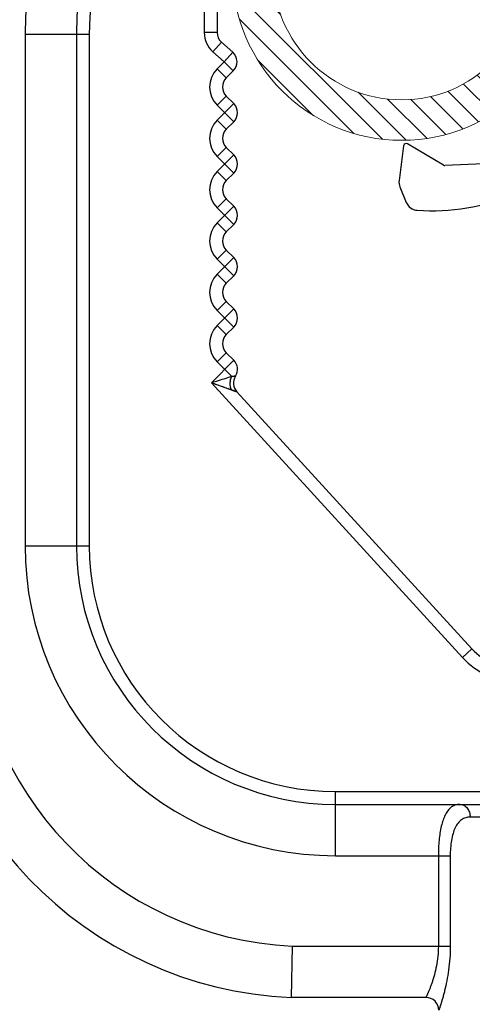
# Model space of a CAD drawing. Units: inches. Extents: x -1826 to -1106, y -1704 to -1211.
# Drawn here: x -1771 to -1736, y -1372 to -1296 of the extents above; entities that cross this region are included whole.
import ezdxf

# ---------------------------------------------------------------- set-up
doc = ezdxf.new("R2010")
doc.units = ezdxf.units.IN
doc.header["$LTSCALE"] = 0.64311
doc.header["$MEASUREMENT"] = 0
doc.header["$PDMODE"] = 3
doc.header["$PDSIZE"] = 0.3125
doc.linetypes.add('HIDDEN', pattern=[0.2, 0.1, -0.1])
doc.layers.get('0').update_dxf_attribs({"linetype": 'CONTINUOUS'})
doc.layers.get('Defpoints').update_dxf_attribs({"linetype": 'CONTINUOUS'})
doc.layers.add('BIAOZHUXIAN', color=1, linetype='CONTINUOUS', lineweight=20)
doc.layers.add('DEFAULT_2', color=8, linetype='HIDDEN')
doc.styles.get("Standard").update_dxf_attribs({"font": 'sanss___.ttf', "width": 0.8})
doc.dimstyles.new('副本 副本ISO-25', dxfattribs={"dimtxt": 4, "dimasz": 2.5, "dimexe": 0.1, "dimexo": 0.3, "dimgap": 0.2, "dimtad": 0, "dimzin": 9, "dimdsep": 46, "dimtxsty": 'Standard', "dimcen": 0, "dimclrd": 256, "dimclre": 256, "dimclrt": 256, "dimadec": 0, "dimazin": 2, "dimtfac": 1, "dimtofl": 0, "dimtmove": 0, "dimatfit": 3, "dimfxl": 0, "dimlwd": -1, "dimlwe": -1, "dimarcsym": 0})

# ---------------------------------------------------------------- blocks, each defined once
blk = doc.blocks.new('*D38')
at = {"layer": 'BIAOZHUXIAN', "transparency": 16777216}
blk.add_line((-1784.65, -1264.158), (-1754.494, -1283.362), dxfattribs=at)
blk.add_solid([(-1754.27, -1283.01), (-1754.718, -1283.713), (-1752.385, -1284.704)], dxfattribs=at)
at = {"layer": 'Defpoints', "color": 0, "transparency": 16777216}
for p in [(-1752.385, -1284.704), (-1730.192, -1298.837)]:
    blk.add_point(p, dxfattribs=at)
at = {"layer": 'BIAOZHUXIAN', "transparency": 16777216, "insert": (-1788.185, -1261.907), "char_height": 4, "attachment_point": 5, "rotation": 327.51034}
blk.add_mtext('%%C25', dxfattribs=at)

msp = doc.modelspace()

# ---------------------------------------------------------------- hatches: boundary and pattern name
at = {"layer": 'BIAOZHUXIAN'}
h = msp.add_hatch(dxfattribs=at)
h.set_pattern_fill('ANSI31', color=5, scale=10, angle=90)
edge = h.paths.add_edge_path(flags=17)
edge.add_arc((-1741.289, -1291.771), 10, 0, 360)
edge = h.paths.add_edge_path()
edge.add_arc((-1741.289, -1291.771), 13.156, 0, 360)

# ---------------------------------------------------------------- linework, layer by layer
at = {"color": 7, "linetype": 'Continuous'}
for p, q in [((-1756.649, -1293.604), (-1756.649, -1296.537)), ((-1755.649, -1293.617), (-1755.649, -1296.537)), ((-1755.649, -1296.537), (-1756.649, -1296.537)), ((-1770.599, -1296.667), (-1770.599, -1336.517)), ((-1770.599, -1296.667), (-1765.599, -1296.667)), ((-1766.599, -1296.667), (-1766.599, -1336.517)), ((-1765.599, -1296.667), (-1765.599, -1336.517)), ((-1755.316, -1297.283), (-1755.983, -1298.028)), ((-1755.316, -1297.283), (-1754.437, -1298.069)), ((-1755.983, -1298.028), (-1755.104, -1298.814)), ((-1754.437, -1298.069), (-1755.104, -1298.814)), ((-1755.104, -1298.814), (-1755.649, -1299.36)), ((-1754.397, -1299.521), (-1755.104, -1298.814)), ((-1754.942, -1300.067), (-1755.649, -1299.36)), ((-1754.397, -1299.521), (-1754.942, -1300.067)), ((-1754.942, -1301.481), (-1755.649, -1302.188)), ((-1754.942, -1301.481), (-1754.356, -1302.067)), ((-1754.356, -1302.067), (-1755.649, -1303.36)), ((-1754.356, -1303.481), (-1755.649, -1302.188)), ((-1754.942, -1304.067), (-1755.649, -1303.36)), ((-1754.356, -1303.481), (-1754.942, -1304.067)), ((-1754.942, -1305.481), (-1755.649, -1306.188)), ((-1754.942, -1305.481), (-1754.356, -1306.067)), ((-1741.137, -1305.354), (-1741.496, -1308.051)), ((-1738.037, -1306.863), (-1740.837, -1305.208)), ((-1754.356, -1306.067), (-1755.649, -1307.36)), ((-1754.356, -1307.481), (-1755.649, -1306.188)), ((-1734.893, -1306.764), (-1737.927, -1306.89)), ((-1754.942, -1308.067), (-1755.649, -1307.36)), ((-1754.356, -1307.481), (-1754.942, -1308.067)), ((-1741.429, -1308.564), (-1740.935, -1309.761)), ((-1754.942, -1309.481), (-1755.649, -1310.188)), ((-1754.942, -1309.481), (-1754.356, -1310.067)), ((-1754.356, -1310.067), (-1755.649, -1311.36)), ((-1754.356, -1311.481), (-1755.649, -1310.188)), ((-1754.942, -1312.067), (-1755.649, -1311.36)), ((-1754.356, -1311.481), (-1754.942, -1312.067)), ((-1754.942, -1313.481), (-1755.649, -1314.188)), ((-1754.356, -1314.067), (-1755.649, -1315.36)), ((-1754.356, -1315.481), (-1755.649, -1314.188)), ((-1754.942, -1313.481), (-1754.356, -1314.067)), ((-1754.942, -1316.067), (-1755.649, -1315.36)), ((-1754.356, -1315.481), (-1754.942, -1316.067)), ((-1754.942, -1317.481), (-1755.649, -1318.188)), ((-1754.942, -1317.481), (-1754.356, -1318.067)), ((-1754.356, -1318.067), (-1755.649, -1319.36)), ((-1754.356, -1319.481), (-1755.649, -1318.188)), ((-1754.942, -1320.067), (-1755.649, -1319.36)), ((-1754.356, -1319.481), (-1754.942, -1320.067)), ((-1754.942, -1321.481), (-1755.649, -1322.188)), ((-1754.942, -1321.481), (-1754.356, -1322.067)), ((-1756.101, -1323.812), (-1754.356, -1322.067)), ((-1754.52, -1323.317), (-1755.649, -1322.188)), ((-1756.101, -1323.812), (-1736.563, -1345.217)), ((-1754.108, -1324.512), (-1735.824, -1344.543)), ((-1770.599, -1336.517), (-1765.599, -1336.517)), ((-1735.824, -1344.543), (-1736.563, -1345.217)), ((-1746.449, -1360.667), (-1746.449, -1355.667)), ((-1746.449, -1355.667), (-1698.76, -1355.667)), ((-1746.449, -1356.667), (-1732.924, -1356.667)), ((-1732.406, -1357.667), (-1735.957, -1357.667)), ((-1746.449, -1360.667), (-1737.507, -1360.667)), ((-1738.435, -1360.667), (-1738.435, -1367.716)), ((-1737.507, -1360.667), (-1737.507, -1367.717)), ((-1749.811, -1367.717), (-1749.901, -1371.717)), ((-1749.811, -1367.717), (-1737.507, -1367.717)), ((-1739.399, -1371.717), (-1749.901, -1371.717))]:
    msp.add_line(p, q, dxfattribs=at)
for centre, radius, start, end in [((-1739.599, -1296.667), 31, 104.95495, 180), ((-1739.599, -1296.667), 27, 90, 180), ((-1739.599, -1296.667), 26, 90, 180), ((-1754.649, -1296.537), 2, 180, 228.1816), ((-1754.649, -1296.537), 1, 180, 228.1816), ((-1755.104, -1298.814), 1, 315, 48.1816), ((-1754.235, -1300.774), 2, 135, 225), ((-1754.235, -1300.774), 1, 135, 225), ((-1755.063, -1302.774), 1, 315, 45), ((-1754.235, -1304.774), 2, 135, 225), ((-1754.235, -1304.774), 1, 135, 225), ((-1740.939, -1305.38), 0.2, 59.42077, 172.42517), ((-1755.063, -1306.774), 1, 315, 45), ((-1737.935, -1306.69), 0.2, 239.42077, 272.38594), ((-1754.235, -1308.774), 2, 135, 225), ((-1754.235, -1308.774), 1, 135, 225), ((-1740.504, -1308.183), 1, 172.42517, 202.42517), ((-1738.891, -1294.422), 16, 265.72218, 293.52449), ((-1755.063, -1310.774), 1, 315, 45), ((-1740.01, -1309.38), 1, 202.42517, 265.72218), ((-1754.235, -1312.774), 2, 135, 225), ((-1754.235, -1312.774), 1, 135, 225), ((-1755.063, -1314.774), 1, 315, 45), ((-1754.235, -1316.774), 2, 135, 225), ((-1754.235, -1316.774), 1, 135, 225), ((-1755.063, -1318.774), 1, 315, 45), ((-1754.235, -1320.774), 2, 135, 225), ((-1754.235, -1320.774), 1, 135, 225), ((-1755.063, -1322.774), 1, 327.8635, 45), ((-1753.37, -1323.838), 1, 147.86321, 222.38931), ((-1746.449, -1336.517), 24.15, 180, 270), ((-1746.449, -1336.517), 20.15, 180, 270), ((-1746.449, -1336.517), 19.15, 180, 270), ((-1748.6, -1341.745), 30, 179.99838, 267.5156), ((-1748.6, -1341.745), 26, 179.99838, 267.33129), ((-1732.131, -1341.172), 5, 222.38931, 270), ((-1732.131, -1341.172), 6, 222.38974, 270.05346), ((-1739.399, -1372.717), 1, 359.99314, 90.00446)]:
    msp.add_arc(centre, radius, start, end, dxfattribs=at)
for points, knots in [([(-1756.101, -1323.812), (-1755.965, -1323.769), (-1755.438, -1323.605), (-1754.911, -1323.439), (-1754.52, -1323.317)], [0, 0, 0, 0, 0.25793, 1, 1, 1, 1]), ([(-1754.544, -1324.378), (-1754.609, -1324.21), (-1754.664, -1323.844), (-1754.592, -1323.482), (-1754.52, -1323.317)], [0, 0, 0, 0, 0.5, 1, 1, 1, 1]), ([(-1754.52, -1323.317), (-1754.478, -1323.318), (-1754.419, -1323.318), (-1754.345, -1323.315), (-1754.301, -1323.312), (-1754.266, -1323.31), (-1754.243, -1323.308), (-1754.229, -1323.307), (-1754.222, -1323.307), (-1754.219, -1323.306), (-1754.217, -1323.306), (-1754.216, -1323.306)], [0, 0, 0, 0, 0.413416, 0.585524, 0.730832, 0.846848, 0.931377, 0.961241, 0.982688, 0.995635, 1, 1, 1, 1]), ([(-1756.101, -1323.812), (-1755.967, -1323.861), (-1755.448, -1324.049), (-1754.929, -1324.238), (-1754.544, -1324.378)], [0, 0, 0, 0, 0.25793, 1, 1, 1, 1]), ([(-1754.544, -1324.378), (-1754.517, -1324.388), (-1754.463, -1324.407), (-1754.384, -1324.433), (-1754.312, -1324.455), (-1754.247, -1324.474), (-1754.199, -1324.488), (-1754.166, -1324.497), (-1754.146, -1324.502), (-1754.131, -1324.506), (-1754.119, -1324.509), (-1754.113, -1324.512), (-1754.109, -1324.511), (-1754.108, -1324.512)], [0, 0, 0, 0, 0.192649, 0.374758, 0.543055, 0.693143, 0.819995, 0.872734, 0.917232, 0.952708, 0.978635, 0.994553, 1, 1, 1, 1]), ([(-1736.761, -1356.667), (-1736.89, -1356.667), (-1737.087, -1356.699), (-1737.324, -1356.813), (-1737.623, -1357.032), (-1737.88, -1357.415), (-1738.082, -1357.915), (-1738.264, -1358.564), (-1738.401, -1359.49), (-1738.435, -1360.262), (-1738.435, -1360.667)], [0, 0, 0, 0, 0.081968, 0.123302, 0.166379, 0.315942, 0.407024, 0.509385, 0.742967, 1, 1, 1, 1]), ([(-1736.761, -1356.667), (-1736.656, -1356.667), (-1736.434, -1356.724), (-1736.169, -1356.954), (-1735.997, -1357.284), (-1735.957, -1357.538), (-1735.957, -1357.667)], [0, 0, 0, 0, 0.224464, 0.464664, 0.725503, 1, 1, 1, 1]), ([(-1735.957, -1357.667), (-1736.075, -1357.667), (-1736.311, -1357.697), (-1736.642, -1357.856), (-1736.921, -1358.129), (-1737.143, -1358.503), (-1737.309, -1358.963), (-1737.467, -1359.689), (-1737.507, -1360.27), (-1737.507, -1360.667)], [0, 0, 0, 0, 0.094544, 0.188453, 0.289398, 0.40399, 0.5349, 0.680781, 1, 1, 1, 1]), ([(-1738.435, -1367.716), (-1738.435, -1367.98), (-1738.461, -1368.498), (-1738.57, -1369.244), (-1738.705, -1369.825), (-1738.829, -1370.251), (-1738.922, -1370.537), (-1739.014, -1370.796), (-1739.102, -1371.027), (-1739.183, -1371.228), (-1739.246, -1371.375), (-1739.29, -1371.475), (-1739.317, -1371.538), (-1739.341, -1371.591), (-1739.361, -1371.635), (-1739.377, -1371.669), (-1739.387, -1371.692), (-1739.393, -1371.705), (-1739.397, -1371.711), (-1739.397, -1371.716), (-1739.399, -1371.717)], [0, 0, 0, 0, 0.190799, 0.374342, 0.544193, 0.622313, 0.695004, 0.761614, 0.821465, 0.87385, 0.918036, 0.936831, 0.95332, 0.967424, 0.979061, 0.988169, 0.994714, 0.997017, 0.998668, 1, 1, 1, 1]), ([(-1737.507, -1367.717), (-1737.507, -1368.033), (-1737.529, -1368.656), (-1737.623, -1369.561), (-1737.763, -1370.401), (-1737.907, -1371.046), (-1738.027, -1371.508), (-1738.11, -1371.807), (-1738.188, -1372.069), (-1738.257, -1372.29), (-1738.308, -1372.447), (-1738.342, -1372.549), (-1738.362, -1372.607), (-1738.377, -1372.653), (-1738.389, -1372.686), (-1738.394, -1372.706), (-1738.399, -1372.715), (-1738.399, -1372.717)], [0, 0, 0, 0, 0.185854, 0.366008, 0.534749, 0.686543, 0.754239, 0.815414, 0.869238, 0.914851, 0.951418, 0.966072, 0.978181, 0.987667, 0.994487, 0.998609, 1, 1, 1, 1])]:
    msp.add_open_spline(points, degree=3, knots=knots, dxfattribs=at)
at = {"layer": 'BIAOZHUXIAN', "color": 5}
for radius in [13.156, 10]:
    msp.add_circle((-1741.289, -1291.771), radius, dxfattribs=at)
at = {"layer": 'DEFAULT_2', "color": 8, "linetype": 'HIDDEN'}
msp.add_line((-1754.544, -1324.378), (-1756.101, -1323.812), dxfattribs=at)
for points, knots in [([(-1754.544, -1324.378), (-1754.609, -1324.21), (-1754.664, -1323.844), (-1754.592, -1323.482), (-1754.52, -1323.317)], [0, 0, 0, 0, 0.5, 1, 1, 1, 1]), ([(-1754.216, -1323.306), (-1754.215, -1323.305), (-1754.224, -1323.307), (-1754.228, -1323.307), (-1754.243, -1323.308), (-1754.266, -1323.31), (-1754.301, -1323.312), (-1754.345, -1323.315), (-1754.419, -1323.318), (-1754.478, -1323.318), (-1754.52, -1323.317)], [0, 0, 0, 0, 0.017298, 0.038795, 0.068693, 0.153167, 0.269105, 0.414376, 0.586713, 1, 1, 1, 1]), ([(-1754.108, -1324.512), (-1754.108, -1324.512), (-1754.114, -1324.51), (-1754.118, -1324.51), (-1754.131, -1324.506), (-1754.153, -1324.5), (-1754.192, -1324.49), (-1754.247, -1324.475), (-1754.312, -1324.455), (-1754.412, -1324.424), (-1754.491, -1324.398), (-1754.544, -1324.378)], [0, 0, 0, 0, 0.005379, 0.021307, 0.047252, 0.082683, 0.179695, 0.306569, 0.456934, 0.625198, 1, 1, 1, 1])]:
    msp.add_open_spline(points, degree=3, knots=knots, dxfattribs=at)

# ---------------------------------------------------------------- dimensions: what is measured, and where the dimension line sits
at = {"layer": 'BIAOZHUXIAN'}
dim = msp.add_diameter_dim_2p(p1=(-1730.192, -1298.837), p2=(-1752.385, -1284.704), text='%%C25', dimstyle='副本 副本ISO-25', dxfattribs=at)
dim.commit()
dim.dimension.update_dxf_attribs({"geometry": '*D38', "text_midpoint": (-1788.185, -1261.907), "dimtype": 163})

doc.saveas('drawing.dxf')
